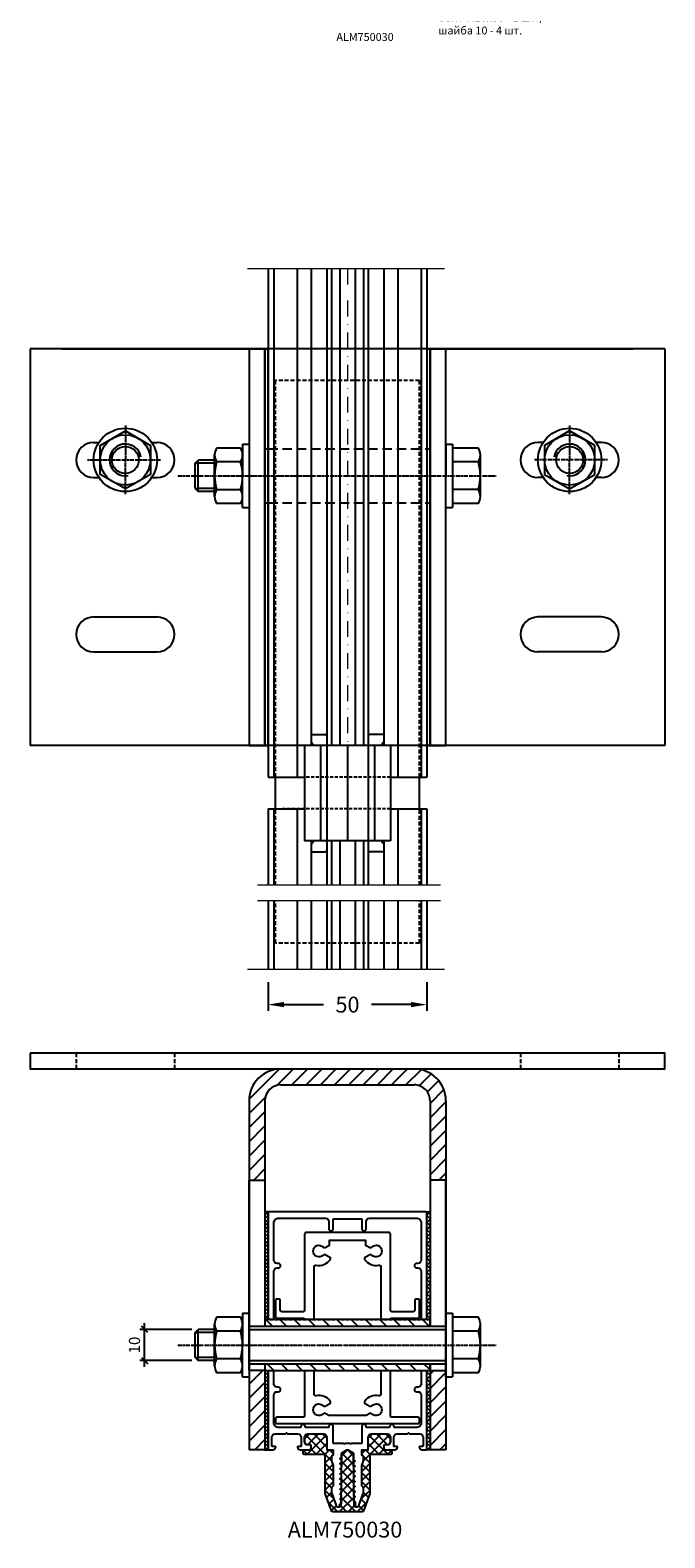
# Model space of a CAD drawing. Units: millimetres. Extents: x 27723 to 35737, y 4750 to 9536.
# Drawn here: x 31175 to 31375, y 6014 to 6489 of the extents above; entities that cross this region are included whole.
import ezdxf

# ---------------------------------------------------------------- set-up
doc = ezdxf.new("R2010")
doc.units = ezdxf.units.MM
for name, pattern in [('AUSGEZOGEN', [0]), ('GESTRICHELTX2', [1.5, 1, -0.5]), ('STRICHPUNKT', [1, 0.5, -0.25, 0, -0.25]), ('STRICHPUNKT2', [0.5, 0.25, -0.125, 0, -0.125]), ('VERDECKT', [0.375, 0.25, -0.125])]:
    doc.linetypes.add(name, pattern=pattern)
doc.layers.add('!СК-оси (в деталях)', color=1, linetype='STRICHPUNKT', lineweight=15)
for name, color, linetype in [('ALU_WINKEL', 7, 'Continuous'), ('BEM', 7, 'Continuous'), ('DICHTUNG', 4, 'Continuous'), ('DIM_1', 252, 'Continuous'), ('KONSOLE', 3, 'Continuous'), ('KSProfil', 6, 'Continuous'), ('Pfosten', 7, 'Continuous'), ('PROFIL', 3, 'Continuous'), ('SCHRAUBEN', 7, 'Continuous'), ('Symetrie', 7, 'STRICHPUNKT2'), ('TEXT', 4, 'Continuous'), ('VERDECKT', 7, 'GESTRICHELTX2')]:
    doc.layers.add(name, color=color, linetype=linetype)
doc.styles.add('Alframes', font='wwcade.shx', dxfattribs={"width": 0.77, "oblique": 10})
doc.styles.add('TEXT', font='arial.ttf')
doc.dimstyles.new('Alframes', dxfattribs={"dimtxt": 3.5, "dimasz": 2, "dimexe": 1.5, "dimexo": 2, "dimgap": 1, "dimtad": 1, "dimrnd": 0.5, "dimtxsty": 'Alframes', "dimblk": 'OBLIQUE', "dimcen": 2.5, "dimdle": 2, "dimclrd": 1, "dimclre": 1, "dimclrt": 2, "dimadec": 0, "dimazin": 0, "dimtfac": 1, "dimtmove": 0, "dimatfit": 3, "dimfxl": 1, "dimarcsym": 0})
doc.dimstyles.new('TSG_1_2', dxfattribs={"dimscale": 0, "dimtxt": 2.5, "dimasz": 2.5, "dimexe": 1, "dimexo": 2, "dimgap": 2, "dimtad": 0, "dimdec": 1, "dimlfac": -1, "dimzin": 9, "dimdsep": 46, "dimtxsty": 'TEXT', "dimcen": -1, "dimclrd": 7, "dimclre": 7, "dimclrt": 4, "dimadec": 0, "dimazin": 0, "dimtfac": 0.7, "dimtdec": 1, "dimtmove": 0, "dimatfit": 2, "dimfxl": 1, "dimtolj": 1, "dimtzin": 9, "dimarcsym": 0})

# ---------------------------------------------------------------- blocks, each defined once
blk = doc.blocks.new('SECHSKANTMUTTER_10MM_SEITE')
at = {"color": 0, "linetype": 'Continuous'}
for p, q in [((-9.15, -6.82), (-9.15, 6.82)), ((-0.67, 9.09), (-8.48, 9.09)), ((0, -6.82), (0, 6.82)), ((-0.67, 4.55), (-8.48, 4.55)), ((-0.67, -4.55), (-8.48, -4.55)), ((-0.67, -9.09), (-8.48, -9.09))]:
    blk.add_line(p, q, dxfattribs=at)
for centre, radius, start, end in [((-4.97, 6.82), 4.19, 147.1328, 212.8672), ((-4.19, 6.82), 4.19, 327.1328, 32.8672), ((6.59, 0), 15.75, 163.2214, 196.7786), ((-15.75, 0), 15.75, 343.2214, 16.7787), ((-4.97, -6.82), 4.19, 147.1328, 212.8672), ((-4.19, -6.82), 4.19, 327.1328, 32.8672)]:
    blk.add_arc(centre, radius, start, end, dxfattribs=at)
blk = doc.blocks.new('*D611')
at = {"layer": 'BEM', "color": 7, "lineweight": -2, "transparency": 16777216}
for p, q in [((31249.73, 6188.87), (31249.73, 6179.75)), ((31299.73, 6188.87), (31299.73, 6179.75)), ((31254.73, 6181.75), (31267.16, 6181.75)), ((31294.73, 6181.75), (31282.3, 6181.75))]:
    blk.add_line(p, q, dxfattribs=at)
at = {"layer": 'BEM', "color": 7, "transparency": 16777216}
for points in [[(31254.73, 6182.59), (31254.73, 6180.92), (31249.73, 6181.75)], [(31294.73, 6182.59), (31294.73, 6180.92), (31299.73, 6181.75)]]:
    blk.add_solid(points, dxfattribs=at)
at = {"layer": 'DEFPOINTS', "color": 0, "transparency": 16777216}
for p in [(31249.73, 6192.87), (31299.73, 6192.87), (31299.73, 6181.75)]:
    blk.add_point(p, dxfattribs=at)
at = {"layer": 'BEM', "color": 4, "transparency": 16777216, "insert": (31274.73, 6181.75), "char_height": 5, "attachment_point": 5, "style": 'TEXT'}
blk.add_mtext('\\A1;50', dxfattribs=at)
blk = doc.blocks.new('_Oblique')
at = {"color": 0, "linetype": 'ByBlock', "lineweight": -2}
blk.add_line((-0.5, -0.5), (0.5, 0.5), dxfattribs=at)
blk = doc.blocks.new('*D637')
at = {"color": 1, "lineweight": -2, "transparency": 16777216}
for p, q in [((31225.7, 6079.39), (31209.29, 6079.39)), ((31210.79, 6067.56), (31210.79, 6081.39)), ((31225.7, 6069.56), (31209.29, 6069.56))]:
    blk.add_line(p, q, dxfattribs=at)
at = {"layer": 'DEFPOINTS', "color": 0, "transparency": 16777216}
for p in [(31210.79, 6079.39), (31227.7, 6079.39), (31227.7, 6069.56)]:
    blk.add_point(p, dxfattribs=at)
at = {"color": 1, "lineweight": -2, "transparency": 16777216, "xscale": 2, "yscale": 2, "zscale": 2}
for p, rotation in [((31210.79, 6079.39), 90), ((31210.79, 6069.56), 270)]:
    blk.add_blockref('_Oblique', p, dxfattribs=dict(at, rotation=rotation))
at = {"color": 2, "transparency": 16777216, "insert": (31208.04, 6074.47), "char_height": 3.5, "attachment_point": 5, "rotation": 90, "style": 'Alframes'}
blk.add_mtext('10', dxfattribs=at)

msp = doc.modelspace()

# ---------------------------------------------------------------- hatches: boundary and pattern name
h = msp.add_hatch()
h.set_pattern_fill('ANSI31', color=3, angle=90, style=0)
h.set_pattern_definition([(45, (12959.2238, -2842.4622), (-2.24506403, 2.24506403), [])])
h.paths.add_polyline_path([(31248.731, 6041.472), (31248.731, 6066.472), (31243.731, 6066.472), (31243.731, 6041.472)])
h.paths.add_polyline_path([(31248.731, 6126.472), (31248.731, 6151.472, -0.4142136), (31253.731, 6156.472), (31295.731, 6156.472, -0.4142139), (31300.731, 6151.472), (31300.731, 6126.472), (31305.731, 6126.472), (31305.731, 6151.472, 0.4142139), (31295.731, 6161.472), (31253.731, 6161.472, 0.4142136), (31243.731, 6151.472), (31243.731, 6126.472)])
h.paths.add_polyline_path([(31305.731, 6041.472), (31305.731, 6066.472), (31300.731, 6066.472), (31300.731, 6041.472)])
at = {"layer": 'DICHTUNG'}
h = msp.add_hatch(dxfattribs=at)
h.set_pattern_fill('ANSI37', scale=16, angle=180, style=0)
h.set_pattern_definition([(225, (31274.731, 6041.4719), (1.41421, -1.41421), []), (315, (31274.731, 6041.4719), (1.41421, 1.41421), [])])
h.paths.add_polyline_path([(31267.731, 6027.548, 0.0874887), (31267.761, 6027.377), (31269.645, 6022.201, 0.3152988), (31270.115, 6021.872), (31274.731, 6021.872), (31279.347, 6021.872, 0.3152988), (31279.817, 6022.201), (31281.701, 6027.377, 0.0874887), (31281.731, 6027.548), (31281.731, 6039.472, -0.4142136), (31282.231, 6039.972), (31288.231, 6039.972, 0.4142136), (31288.731, 6040.472), (31288.731, 6040.972, 0.4142136), (31288.231, 6041.472), (31286.731, 6041.472, -0.4142136), (31286.231, 6041.972), (31286.231, 6042.772, -0.4142136), (31286.431, 6042.972), (31287.231, 6042.972, 0.4142136), (31288.231, 6043.972), (31288.231, 6045.472, 0.4142136), (31287.231, 6046.472), (31282.231, 6046.472, 0.4142136), (31281.231, 6045.472), (31281.231, 6041.472), (31279.431, 6041.472, 0.4142136), (31279.231, 6041.272), (31279.231, 6039.872, 0.4142136), (31279.431, 6039.672), (31279.531, 6039.672, -0.4142136), (31279.731, 6039.472), (31279.731, 6038.022, -0.0874887), (31279.671, 6037.68), (31279.231, 6036.472), (31279.231, 6030.379, 0.1989124), (31279.377, 6030.025), (31279.585, 6029.818, -0.1989124), (31279.731, 6029.465), (31279.731, 6027.989, -0.0874887), (31279.671, 6027.647), (31278.295, 6023.867, -0.3152988), (31277.731, 6023.472), (31277.331, 6023.472, -0.4142136), (31276.731, 6024.072), (31276.53, 6040.228, 0.2645111), (31276.28, 6040.655), (31274.981, 6041.405, 0.2679492), (31274.481, 6041.405), (31273.182, 6040.655, 0.2646218), (31272.932, 6040.228), (31272.731, 6024.072, -0.4142136), (31272.131, 6023.472), (31271.731, 6023.472, -0.3152988), (31271.167, 6023.867), (31269.791, 6027.647, -0.0874887), (31269.731, 6027.989), (31269.731, 6029.465, -0.1989124), (31269.877, 6029.818), (31270.085, 6030.025, 0.1989124), (31270.231, 6030.379), (31270.231, 6036.472), (31269.791, 6037.68, -0.0874887), (31269.731, 6038.022), (31269.731, 6039.472, -0.4142136), (31269.931, 6039.672), (31270.031, 6039.672, 0.4142136), (31270.231, 6039.872), (31270.231, 6041.272, 0.4142136), (31270.031, 6041.472), (31268.231, 6041.472), (31268.231, 6045.472, 0.4142136), (31267.231, 6046.472), (31262.231, 6046.472, 0.4142136), (31261.231, 6045.472), (31261.231, 6043.972, 0.4142136), (31262.231, 6042.972), (31263.031, 6042.972, -0.4142136), (31263.231, 6042.772), (31263.231, 6041.972, -0.4142136), (31262.731, 6041.472), (31261.231, 6041.472, 0.4142136), (31260.731, 6040.972), (31260.731, 6040.472, 0.4142136), (31261.231, 6039.972), (31267.231, 6039.972, -0.4142136), (31267.731, 6039.472)])
at = {"layer": 'KSProfil'}
h = msp.add_hatch(dxfattribs=at)
h.set_pattern_fill('ANSI37', color=256, scale=0.5, style=0)
h.set_pattern_definition([(315, (12959.2238, -2842.4622), (1.12253202, 1.12253202), []), (45, (12959.2238, -2842.4622), (-1.12253202, 1.12253202), [])])
h.paths.add_polyline_path([(31249.731, 6116.472), (31248.731, 6116.472), (31248.731, 6082.472), (31249.731, 6082.472)])
h.paths.add_polyline_path([(31249.731, 6066.472), (31248.731, 6066.472), (31248.731, 6041.472), (31249.731, 6041.472)])
h = msp.add_hatch(dxfattribs=at)
h.set_pattern_fill('ANSI37', color=256, scale=0.5, style=0)
h.set_pattern_definition([(225, (49590.238, -2842.4622), (-1.12253202, 1.12253202), []), (135, (49590.238, -2842.4622), (1.12253202, 1.12253202), [])])
h.paths.add_polyline_path([(31299.731, 6116.472), (31300.731, 6116.472), (31300.731, 6082.472), (31299.731, 6082.472)])
h.paths.add_polyline_path([(31299.731, 6066.472), (31300.731, 6066.472), (31300.731, 6041.472), (31299.731, 6041.472)])
at = {"layer": 'SCHRAUBEN', "linetype": 'AUSGEZOGEN'}
h = msp.add_hatch(dxfattribs=at)
h.set_pattern_fill('ANSI31', style=0)
h.set_pattern_definition([(315, (12959.2238, -2842.4622), (2.24506403, 2.24506403), [])])
h.paths.add_polyline_path([(31300.731, 6080.372), (31300.731, 6082.472), (31248.731, 6082.472), (31248.731, 6080.372)])
h.paths.add_polyline_path([(31300.731, 6066.472), (31300.731, 6068.572), (31248.731, 6068.572), (31248.731, 6066.472)])

# ---------------------------------------------------------------- linework, layer by layer
at = {"layer": '!СК-оси (в деталях)', "ltscale": 10}
msp.add_line((31274.731, 6413.717), (31274.731, 6253.405), dxfattribs=at)
at = {"color": 3}
for p, q in [((31174.731, 6388.405), (31174.731, 6263.405)), ((31374.731, 6388.405), (31174.731, 6388.405)), ((31374.731, 6388.405), (31374.731, 6263.405)), ((31194.731, 6358.905), (31196.384, 6358.905)), ((31194.731, 6358.905), (31196.384, 6358.905)), ((31213.078, 6358.905), (31214.731, 6358.905)), ((31213.078, 6358.905), (31214.731, 6358.905)), ((31336.384, 6358.905), (31334.731, 6358.905)), ((31336.384, 6358.905), (31334.731, 6358.905)), ((31354.731, 6358.905), (31353.078, 6358.905)), ((31354.731, 6358.905), (31353.078, 6358.905)), ((31194.731, 6347.905), (31196.384, 6347.905)), ((31194.731, 6347.905), (31196.384, 6347.905)), ((31213.078, 6347.905), (31214.731, 6347.905)), ((31213.078, 6347.905), (31214.731, 6347.905)), ((31336.384, 6347.905), (31334.731, 6347.905)), ((31336.384, 6347.905), (31334.731, 6347.905)), ((31354.731, 6347.905), (31353.078, 6347.905)), ((31354.731, 6347.905), (31353.078, 6347.905)), ((31194.731, 6303.905), (31214.731, 6303.905)), ((31354.731, 6303.905), (31334.731, 6303.905)), ((31194.731, 6292.905), (31214.731, 6292.905)), ((31354.731, 6292.905), (31334.731, 6292.905)), ((31374.731, 6263.405), (31174.731, 6263.405)), ((31253.731, 6161.472), (31295.731, 6161.472)), ((31253.731, 6156.472), (31295.731, 6156.472)), ((31243.731, 6151.472), (31243.731, 6041.472)), ((31248.731, 6151.472), (31248.731, 6080.372)), ((31300.731, 6151.472), (31300.731, 6080.372)), ((31305.731, 6151.472), (31305.731, 6041.472)), ((31248.731, 6068.572), (31248.731, 6041.472)), ((31300.731, 6068.572), (31300.731, 6041.472)), ((31300.731, 6068.572), (31300.731, 6041.472)), ((31248.731, 6041.472), (31243.731, 6041.472)), ((31305.731, 6041.472), (31300.731, 6041.472))]:
    msp.add_line(p, q, dxfattribs=at)
at = {"linetype": 'VERDECKT', "ltscale": 5}
for p, q in [((31252.031, 6253.405), (31252.031, 6378.401)), ((31297.431, 6378.401), (31252.031, 6378.401)), ((31297.431, 6253.405), (31297.431, 6378.401)), ((31252.031, 6219.406), (31252.031, 6243.405)), ((31297.431, 6219.406), (31297.431, 6243.405)), ((31252.031, 6201.149), (31252.031, 6214.406)), ((31297.431, 6201.149), (31297.431, 6214.406)), ((31297.431, 6201.149), (31252.031, 6201.149)), ((31189.231, 6166.472), (31189.231, 6161.472)), ((31220.231, 6166.472), (31220.231, 6161.472)), ((31329.231, 6166.472), (31329.231, 6161.472)), ((31360.231, 6166.472), (31360.231, 6161.472))]:
    msp.add_line(p, q, dxfattribs=at)
at = {"color": 0, "linetype": 'Continuous'}
for p, q in [((31315.968, 6357.145), (31307.813, 6357.145)), ((31315.968, 6352.775), (31307.813, 6352.775)), ((31316.613, 6341.85), (31316.613, 6354.96)), ((31315.968, 6344.035), (31307.813, 6344.035)), ((31315.968, 6339.665), (31307.813, 6339.665)), ((31315.968, 6083.212), (31307.813, 6083.212)), ((31315.968, 6078.842), (31307.813, 6078.842)), ((31316.612, 6067.917), (31316.612, 6081.027)), ((31315.968, 6070.102), (31307.813, 6070.102)), ((31315.968, 6065.732), (31307.813, 6065.732))]:
    msp.add_line(p, q, dxfattribs=at)
at = {"color": 3}
for points in [[(31243.731, 6388.405), (31243.731, 6263.405), (31248.731, 6263.405), (31248.731, 6388.405)], [(31300.731, 6388.405), (31300.731, 6263.405), (31305.731, 6263.405), (31305.731, 6388.405)], [(31174.731, 6166.472), (31174.731, 6161.472), (31374.731, 6161.472), (31374.731, 6166.472)]]:
    msp.add_lwpolyline(points, close=True, dxfattribs=at)
for points in [[(31248.731, 6068.572), (31248.731, 6066.472), (31243.731, 6066.472), (31243.731, 6126.472), (31248.731, 6126.472), (31248.731, 6080.372)], [(31300.731, 6068.572), (31300.731, 6066.472), (31305.731, 6066.472), (31305.731, 6126.472), (31300.731, 6126.472), (31300.731, 6080.372)], [(31300.731, 6080.372), (31300.731, 6082.472), (31248.731, 6082.472), (31248.731, 6080.372)]]:
    msp.add_lwpolyline(points, dxfattribs=at)
for centre, radius, start, end in [((31194.731, 6353.405), 5.5, 90, 270), ((31194.731, 6353.405), 5.5, 90, 270), ((31214.731, 6353.405), 5.5, 270, 90), ((31334.731, 6353.405), 5.5, 90, 270), ((31354.731, 6353.405), 5.5, 270, 90), ((31354.731, 6353.405), 5.5, 270, 90), ((31194.731, 6298.405), 5.5, 90, 270), ((31214.731, 6298.405), 5.5, 270, 90), ((31334.731, 6298.405), 5.5, 90, 270), ((31354.731, 6298.405), 5.5, 270, 90), ((31253.731, 6151.472), 10, 90, 180), ((31295.731, 6151.472), 10, 359.99993, 90), ((31253.731, 6151.472), 5, 90, 180), ((31295.731, 6151.472), 5, 359.99993, 90)]:
    msp.add_arc(centre, radius, start, end, dxfattribs=at)
at = {"color": 0, "linetype": 'Continuous'}
for centre, radius, start, end in [((31312.586, 6354.96), 4.026, 327.13278, 32.86722), ((31301.474, 6348.405), 15.138, 343.22135, 16.77865), ((31312.586, 6341.85), 4.026, 327.13278, 32.86722), ((31312.586, 6081.027), 4.026, 327.13278, 32.86722), ((31301.474, 6074.472), 15.138, 343.22135, 16.77865), ((31312.586, 6067.917), 4.026, 327.13278, 32.86722)]:
    msp.add_arc(centre, radius, start, end, dxfattribs=at)
at = {"layer": 'ALU_WINKEL'}
msp.add_line((31249.731, 6253.405), (31253.731, 6253.405), dxfattribs=at)
at = {"layer": 'DICHTUNG'}
for p, q in [((31288.231, 6263.405), (31261.231, 6263.405)), ((31261.231, 6263.405), (31261.231, 6233.405)), ((31263.331, 6266.905), (31267.731, 6266.905)), ((31263.331, 6264.523), (31264.081, 6263.405)), ((31266.231, 6263.405), (31266.231, 6233.405)), ((31268.231, 6266.405), (31268.231, 6230.405)), ((31274.731, 6263.405), (31274.731, 6233.405)), ((31281.231, 6266.405), (31281.231, 6230.405)), ((31286.131, 6266.905), (31281.731, 6266.905)), ((31283.231, 6263.405), (31283.231, 6233.405)), ((31286.131, 6264.523), (31285.381, 6263.405)), ((31288.231, 6263.405), (31288.231, 6233.405)), ((31288.231, 6263.405), (31288.231, 6233.405)), ((31288.231, 6233.405), (31261.231, 6233.405)), ((31263.331, 6232.288), (31264.081, 6233.405)), ((31263.331, 6229.905), (31267.731, 6229.905)), ((31286.131, 6229.905), (31281.731, 6229.905)), ((31286.131, 6232.288), (31285.381, 6233.405))]:
    msp.add_line(p, q, dxfattribs=at)
msp.add_lwpolyline([(31276.28, 6040.655, -0.2645111), (31276.53, 6040.228), (31276.731, 6024.072, 0.4142136), (31277.331, 6023.472), (31277.731, 6023.472, 0.3152988), (31278.295, 6023.867), (31279.671, 6027.647, 0.0874887), (31279.731, 6027.989), (31279.731, 6029.465, 0.1989124), (31279.585, 6029.818), (31279.377, 6030.025, -0.1989124), (31279.231, 6030.379), (31279.231, 6036.472), (31279.671, 6037.68, 0.0874887), (31279.731, 6038.022), (31279.731, 6039.472, 0.4142136), (31279.531, 6039.672), (31279.431, 6039.672, -0.4142136), (31279.231, 6039.872), (31279.231, 6041.272, -0.4142136), (31279.431, 6041.472), (31281.231, 6041.472), (31281.231, 6045.472, -0.4142136), (31282.231, 6046.472), (31287.231, 6046.472, -0.4142136), (31288.231, 6045.472), (31288.231, 6043.972, -0.4142136), (31287.231, 6042.972), (31286.431, 6042.972, 0.4142136), (31286.231, 6042.772), (31286.231, 6041.972, 0.4142136), (31286.731, 6041.472), (31288.231, 6041.472, -0.4142136), (31288.731, 6040.972), (31288.731, 6040.472, -0.4142136), (31288.231, 6039.972), (31282.231, 6039.972, 0.4142136), (31281.731, 6039.472), (31281.731, 6027.548, -0.0874887), (31281.701, 6027.377), (31279.817, 6022.201, -0.3152988), (31279.347, 6021.872), (31274.731, 6021.872), (31270.115, 6021.872, -0.3152988), (31269.645, 6022.201), (31267.761, 6027.377, -0.0874887), (31267.731, 6027.548), (31267.731, 6039.472, 0.4142136), (31267.231, 6039.972), (31261.231, 6039.972, -0.4142136), (31260.731, 6040.472), (31260.731, 6040.972, -0.4142136), (31261.231, 6041.472), (31262.731, 6041.472, 0.4142136), (31263.231, 6041.972), (31263.231, 6042.772, 0.4142136), (31263.031, 6042.972), (31262.231, 6042.972, -0.4142136), (31261.231, 6043.972), (31261.231, 6045.472, -0.4142136), (31262.231, 6046.472), (31267.231, 6046.472, -0.4142136), (31268.231, 6045.472), (31268.231, 6041.472), (31270.031, 6041.472, -0.4142136), (31270.231, 6041.272), (31270.231, 6039.872, -0.4142136), (31270.031, 6039.672), (31269.931, 6039.672, 0.4142136), (31269.731, 6039.472), (31269.731, 6038.022, 0.0874887), (31269.791, 6037.68), (31270.231, 6036.472), (31270.231, 6030.379, -0.1989124), (31270.085, 6030.025), (31269.877, 6029.818, 0.1989124), (31269.731, 6029.465), (31269.731, 6027.989, 0.0874887), (31269.791, 6027.647), (31271.167, 6023.867, 0.3152988), (31271.731, 6023.472), (31272.131, 6023.472, 0.4142136), (31272.731, 6024.072), (31272.932, 6040.228, -0.2646218), (31273.182, 6040.655), (31274.481, 6041.405, -0.2679492), (31274.981, 6041.405)], format="xyb", close=True, dxfattribs=at)
for centre, start, end in [((31267.731, 6266.405), 0, 90), ((31281.731, 6266.405), 90, 180), ((31267.731, 6230.405), 270, 0), ((31281.731, 6230.405), 180, 270)]:
    msp.add_arc(centre, 0.5, start, end, dxfattribs=at)
at = {"layer": 'DIM_1', "lineweight": 5, "ltscale": 5}
for p, q in [((31243.259, 6413.717), (31305.325, 6413.717)), ((31304, 6219.406), (31246.396, 6219.406)), ((31304, 6214.406), (31246.396, 6214.406)), ((31243.259, 6192.869), (31305.325, 6192.869))]:
    msp.add_line(p, q, dxfattribs=at)
at = {"layer": 'KONSOLE'}
for p, q in [((31184.731, 6388.405), (31249.731, 6388.405)), ((31299.731, 6388.405), (31364.731, 6388.405)), ((31252.031, 6243.405), (31252.031, 6253.405)), ((31297.431, 6243.405), (31297.431, 6253.405))]:
    msp.add_line(p, q, dxfattribs=at)
at = {"layer": 'KSProfil'}
for points in [[(31248.731, 6388.405), (31248.731, 6263.405), (31249.731, 6263.405), (31249.731, 6388.405)], [(31299.731, 6388.405), (31299.731, 6263.405), (31300.731, 6263.405), (31300.731, 6388.405)]]:
    msp.add_lwpolyline(points, close=True, dxfattribs=at)
for points in [[(31249.731, 6082.472), (31249.731, 6116.472), (31248.731, 6116.472), (31248.731, 6080.372)], [(31299.731, 6082.472), (31299.731, 6116.472), (31300.731, 6116.472), (31300.731, 6080.372)], [(31248.731, 6068.572), (31248.731, 6041.472), (31249.731, 6041.472), (31249.731, 6066.472)], [(31300.731, 6068.572), (31300.731, 6041.472), (31299.731, 6041.472), (31299.731, 6066.472)]]:
    msp.add_lwpolyline(points, dxfattribs=at)
at = {"layer": 'Pfosten'}
for p, q in [((31249.731, 6413.717), (31249.731, 6253.405)), ((31249.731, 6413.717), (31249.731, 6253.405)), ((31251.531, 6413.717), (31251.531, 6253.405)), ((31258.912, 6413.717), (31258.912, 6253.405)), ((31263.331, 6413.717), (31263.331, 6263.405)), ((31268.231, 6413.717), (31268.231, 6263.405)), ((31269.731, 6413.717), (31269.731, 6263.405)), ((31272.331, 6413.717), (31272.331, 6263.405)), ((31277.131, 6413.717), (31277.131, 6263.405)), ((31279.731, 6413.717), (31279.731, 6263.405)), ((31281.231, 6413.717), (31281.231, 6263.405)), ((31286.131, 6413.717), (31286.131, 6263.405)), ((31290.55, 6413.717), (31290.55, 6253.405)), ((31297.931, 6413.717), (31297.931, 6253.405)), ((31299.731, 6413.717), (31299.731, 6253.405)), ((31249.731, 6253.405), (31261.231, 6253.405)), ((31288.231, 6253.405), (31299.731, 6253.405)), ((31249.731, 6243.405), (31249.731, 6219.406)), ((31249.731, 6243.405), (31261.231, 6243.405)), ((31251.531, 6243.405), (31251.531, 6219.406)), ((31258.912, 6243.405), (31258.912, 6219.406)), ((31288.231, 6243.405), (31299.731, 6243.405)), ((31290.55, 6243.405), (31290.55, 6219.406)), ((31297.931, 6243.405), (31297.931, 6219.406)), ((31299.731, 6243.405), (31299.731, 6219.406)), ((31263.331, 6233.405), (31263.331, 6219.406)), ((31268.231, 6233.405), (31268.231, 6219.406)), ((31269.731, 6233.405), (31269.731, 6219.406)), ((31272.331, 6233.405), (31272.331, 6219.406)), ((31277.131, 6233.405), (31277.131, 6219.406)), ((31279.731, 6233.405), (31279.731, 6219.406)), ((31281.231, 6233.405), (31281.231, 6219.406)), ((31286.131, 6233.405), (31286.131, 6219.406)), ((31249.731, 6214.406), (31249.731, 6192.869)), ((31251.531, 6214.406), (31251.531, 6192.869)), ((31258.912, 6214.406), (31258.912, 6192.869)), ((31263.331, 6214.406), (31263.331, 6192.869)), ((31268.231, 6214.406), (31268.231, 6192.869)), ((31269.731, 6214.406), (31269.731, 6192.869)), ((31272.331, 6214.406), (31272.331, 6192.869)), ((31277.131, 6214.406), (31277.131, 6192.869)), ((31279.731, 6214.406), (31279.731, 6192.869)), ((31281.231, 6214.406), (31281.231, 6192.869)), ((31286.131, 6214.406), (31286.131, 6192.869)), ((31290.55, 6214.406), (31290.55, 6192.869)), ((31297.931, 6214.406), (31297.931, 6192.869)), ((31299.731, 6214.406), (31299.731, 6192.869))]:
    msp.add_line(p, q, dxfattribs=at)
for points in [[(31299.731, 6082.472), (31299.731, 6115.972, 0.4142136), (31299.231, 6116.472), (31250.231, 6116.472, 0.4142136), (31249.731, 6115.972), (31249.731, 6082.472)], [(31251.531, 6082.472), (31251.531, 6097.772, -0.4142136), (31252.531, 6098.772), (31252.931, 6098.772, 0.4142136), (31253.631, 6099.472, 0.4142136), (31252.931, 6100.172), (31252.531, 6100.172, -0.4142136), (31251.531, 6101.172), (31251.531, 6112.972, -0.4142136), (31253.031, 6114.472), (31267.831, 6114.472, -0.4142136), (31268.831, 6113.472), (31268.831, 6111.172, 0.4142136), (31269.531, 6110.472, 0.4142136), (31270.231, 6111.172), (31270.231, 6114.072, -0.4142136), (31270.431, 6114.272), (31279.031, 6114.272, -0.4142136), (31279.231, 6114.072), (31279.231, 6111.172, 0.4142136), (31279.931, 6110.472, 0.4142136), (31280.631, 6111.172), (31280.631, 6113.472, -0.4142136), (31281.631, 6114.472), (31296.431, 6114.472, -0.4142136), (31297.931, 6112.972), (31297.931, 6101.172, -0.4142136), (31296.931, 6100.172), (31296.531, 6100.172, 0.4142136), (31295.831, 6099.472, 0.4142136), (31296.531, 6098.772), (31296.931, 6098.772, -0.4142136), (31297.931, 6097.772), (31297.931, 6082.472)], [(31288.231, 6082.472, -0.4142136), (31288.731, 6082.972), (31296.931, 6082.972, 0.4142136), (31297.431, 6083.472), (31297.431, 6088.472, 0.4142136), (31296.931, 6088.972), (31296.431, 6088.972, 0.4142136), (31295.931, 6088.472), (31295.931, 6085.472, -0.4142136), (31295.431, 6084.972), (31288.731, 6084.972, -0.4142136), (31288.231, 6085.472), (31288.231, 6109.472, 0.4142136), (31287.731, 6109.972), (31274.731, 6109.972), (31261.731, 6109.972, 0.4142136), (31261.231, 6109.472), (31261.231, 6085.472, -0.4142136), (31260.731, 6084.972), (31254.031, 6084.972, -0.4142136), (31253.531, 6085.472), (31253.531, 6088.472, 0.4142136), (31253.031, 6088.972), (31252.531, 6088.972, 0.4142136), (31252.031, 6088.472), (31252.031, 6083.472, 0.4142136), (31252.531, 6082.972), (31260.731, 6082.972, -0.4142136), (31261.231, 6082.472)], [(31264.231, 6082.472), (31264.231, 6099.173, -0.4744978), (31264.831, 6099.663, 0.288428), (31269.316, 6101.352, 0.4514165), (31269.168, 6102.088), (31267.72, 6102.924, 0.3527222), (31267.1, 6102.827, -2.5858819), (31267.1, 6105.317, 0.3527222), (31267.72, 6105.22), (31268.819, 6105.855, -0.075262), (31269.069, 6105.972), (31269.069, 6107.472), (31274.731, 6107.472), (31280.393, 6107.472), (31280.393, 6105.972, -0.075262), (31280.643, 6105.855), (31281.742, 6105.22, 0.3527222), (31282.362, 6105.317, -2.5858819), (31282.362, 6102.827, 0.3527222), (31281.742, 6102.924), (31280.294, 6102.088, 0.4514165), (31280.146, 6101.352, 0.288428), (31284.631, 6099.663, -0.4744978), (31285.231, 6099.173), (31285.231, 6082.472)], [(31249.731, 6066.472), (31249.731, 6041.672, 0.4142136), (31249.931, 6041.472), (31251.156, 6041.472, 0.3421105), (31252.125, 6042.222, 0.062752), (31252.131, 6042.272, 0.4142136), (31251.931, 6042.472), (31251.131, 6042.472, -0.4142136), (31250.931, 6042.672), (31250.931, 6045.472, -0.4142136), (31251.931, 6046.472), (31255.231, 6046.472), (31255.531, 6046.772), (31255.831, 6046.472), (31259.131, 6046.472, -0.4142136), (31260.131, 6045.472), (31260.131, 6042.672, -0.4142136), (31259.931, 6042.472), (31259.131, 6042.472, 0.4142136), (31258.931, 6042.272, 0.062752), (31258.937, 6042.222, 0.3421105), (31259.906, 6041.472), (31262.831, 6041.472, 0.4142136), (31263.331, 6041.972), (31263.331, 6042.772, 0.4142136), (31263.131, 6042.972), (31262.331, 6042.972, -0.4142136), (31261.331, 6043.972), (31261.331, 6045.472, -0.4142136), (31262.331, 6046.472), (31267.231, 6046.472, -0.4142136), (31268.231, 6045.472), (31268.231, 6041.672, 0.4142136), (31268.431, 6041.472), (31270.031, 6041.472, -0.4142136), (31270.231, 6041.272), (31270.231, 6039.872, -0.4142136), (31270.031, 6039.672), (31269.931, 6039.672, 0.4142136), (31269.731, 6039.472), (31269.731, 6038.022, 0.0874887), (31269.791, 6037.68), (31270.231, 6036.472), (31270.231, 6030.379, -0.1989124), (31270.085, 6030.025), (31269.877, 6029.818, 0.1989124), (31269.731, 6029.465), (31269.731, 6027.989, 0.0874887), (31269.791, 6027.647), (31271.167, 6023.867, 0.3152988), (31271.731, 6023.472, 0.4142136), (31272.331, 6024.072), (31272.331, 6024.272), (31272.731, 6024.503, 0.2679492), (31272.831, 6024.676), (31272.831, 6025.468, 0.2679492), (31272.731, 6025.641), (31272.331, 6025.872), (31272.731, 6026.103, 0.2679492), (31272.831, 6026.276), (31272.831, 6027.068, 0.2679492), (31272.731, 6027.241), (31272.331, 6027.472), (31272.731, 6027.703, 0.2679492), (31272.831, 6027.876), (31272.831, 6028.668, 0.2679492), (31272.731, 6028.841), (31272.331, 6029.072), (31272.731, 6029.303, 0.2679492), (31272.831, 6029.476), (31272.831, 6030.268, 0.2679492), (31272.731, 6030.441), (31272.331, 6030.672), (31272.731, 6030.903, 0.2679492), (31272.831, 6031.076), (31272.831, 6031.868, 0.2679492), (31272.731, 6032.041), (31272.331, 6032.272), (31272.731, 6032.503, 0.2679492), (31272.831, 6032.676), (31272.831, 6033.468, 0.2679492), (31272.731, 6033.641), (31272.331, 6033.872), (31272.731, 6034.103, 0.2679492), (31272.831, 6034.276), (31272.831, 6035.068, 0.2679492), (31272.731, 6035.241), (31272.331, 6035.472), (31272.731, 6035.703, 0.2679492), (31272.831, 6035.876), (31272.831, 6036.668, 0.2679492), (31272.731, 6036.841), (31272.331, 6037.072), (31272.731, 6037.303, 0.2679492), (31272.831, 6037.476), (31272.831, 6038.268, 0.2679492), (31272.731, 6038.441), (31272.331, 6038.672), (31272.731, 6038.903, 0.2679492), (31272.831, 6039.076), (31272.831, 6040.164, -0.2679492), (31273.081, 6040.597), (31274.481, 6041.405, -0.1316525), (31274.731, 6041.472, -0.1316525), (31274.981, 6041.405), (31276.381, 6040.597, -0.2679492), (31276.631, 6040.164), (31276.631, 6038.276, 0.2679492), (31276.731, 6038.103), (31277.131, 6037.872), (31276.731, 6037.641, 0.2679492), (31276.631, 6037.468), (31276.631, 6036.676, 0.2679492), (31276.731, 6036.503), (31277.131, 6036.272), (31276.731, 6036.041, 0.2679492), (31276.631, 6035.868), (31276.631, 6035.076, 0.2679492), (31276.731, 6034.903), (31277.131, 6034.672), (31276.731, 6034.441, 0.2679492), (31276.631, 6034.268), (31276.631, 6033.476, 0.2679492), (31276.731, 6033.303), (31277.131, 6033.072), (31276.731, 6032.841, 0.2679492), (31276.631, 6032.668), (31276.631, 6031.876, 0.2679492), (31276.731, 6031.703), (31277.131, 6031.472), (31276.731, 6031.241, 0.2679492), (31276.631, 6031.068), (31276.631, 6030.276, 0.2679492), (31276.731, 6030.103), (31277.131, 6029.872), (31276.731, 6029.641, 0.2679492), (31276.631, 6029.468), (31276.631, 6028.676, 0.2679492), (31276.731, 6028.503), (31277.131, 6028.272), (31276.731, 6028.041, 0.2679492), (31276.631, 6027.868), (31276.631, 6027.076, 0.2679492), (31276.731, 6026.903), (31277.131, 6026.672), (31276.731, 6026.441, 0.2679492), (31276.631, 6026.268), (31276.631, 6025.476, 0.2679492), (31276.731, 6025.303), (31277.131, 6025.072), (31277.131, 6024.072, 0.4142136), (31277.731, 6023.472, 0.3152988), (31278.295, 6023.867), (31279.671, 6027.647, 0.0874887), (31279.731, 6027.989), (31279.731, 6029.465, 0.1989124), (31279.585, 6029.818), (31279.377, 6030.025, -0.1989124), (31279.231, 6030.379), (31279.231, 6036.472), (31279.671, 6037.68, 0.0874887), (31279.731, 6038.022), (31279.731, 6039.472, 0.4142136), (31279.531, 6039.672), (31279.431, 6039.672, -0.4142136), (31279.231, 6039.872), (31279.231, 6041.272, -0.4142136), (31279.431, 6041.472), (31281.031, 6041.472, 0.4142136), (31281.231, 6041.672), (31281.231, 6045.472, -0.4142136), (31282.231, 6046.472), (31287.131, 6046.472, -0.4142136), (31288.131, 6045.472), (31288.131, 6043.972, -0.4142136), (31287.131, 6042.972), (31286.331, 6042.972, 0.4142136), (31286.131, 6042.772), (31286.131, 6041.972, 0.4142136), (31286.631, 6041.472), (31289.556, 6041.472, 0.3421105), (31290.525, 6042.222, 0.062752), (31290.531, 6042.272, 0.4142136), (31290.331, 6042.472), (31289.531, 6042.472, -0.4142136), (31289.331, 6042.672), (31289.331, 6045.472, -0.4142136), (31290.331, 6046.472), (31293.631, 6046.472), (31293.931, 6046.772), (31294.231, 6046.472), (31297.531, 6046.472, -0.4142136), (31298.531, 6045.472), (31298.531, 6042.672, -0.4142136), (31298.331, 6042.472), (31297.531, 6042.472, 0.4142136), (31297.331, 6042.272, 0.0632542), (31297.337, 6042.222, 0.3419987), (31298.306, 6041.472), (31299.531, 6041.472, 0.4142136), (31299.731, 6041.672), (31299.731, 6066.472)], [(31297.931, 6066.472), (31297.931, 6062.172, -0.4142136), (31296.931, 6061.172), (31296.531, 6061.172, 0.4142136), (31295.831, 6060.472, 0.4142136), (31296.531, 6059.772), (31296.931, 6059.772, -0.4142136), (31297.931, 6058.772), (31297.931, 6049.972, -0.4142136), (31296.431, 6048.472), (31289.631, 6048.472, -0.4142136), (31289.431, 6048.672), (31289.431, 6048.772, 0.4142136), (31288.731, 6049.472, 0.4142136), (31288.031, 6048.772), (31288.031, 6048.672, -0.4142136), (31287.831, 6048.472), (31280.831, 6048.472, -0.4142136), (31280.631, 6048.672), (31280.631, 6048.772, 0.4142136), (31279.931, 6049.472, 0.4142136), (31279.231, 6048.772), (31279.231, 6043.672, -0.4142136), (31279.031, 6043.472), (31276.077, 6043.472, 0.2681732), (31275.904, 6043.372, -0.2677251), (31275.731, 6043.272, -0.2677251), (31275.558, 6043.372, 0.2681732), (31275.385, 6043.472), (31274.077, 6043.472, 0.2681732), (31273.904, 6043.372, -0.2677251), (31273.731, 6043.272, -0.2677251), (31273.558, 6043.372, 0.2681732), (31273.385, 6043.472), (31270.431, 6043.472, -0.4142136), (31270.231, 6043.672), (31270.231, 6048.772, 0.4142136), (31269.531, 6049.472, 0.4142136), (31268.831, 6048.772), (31268.831, 6048.672, -0.4142136), (31268.631, 6048.472), (31261.631, 6048.472, -0.4142136), (31261.431, 6048.672), (31261.431, 6048.772, 0.4142136), (31260.731, 6049.472, 0.4142136), (31260.031, 6048.772), (31260.031, 6048.672, -0.4142136), (31259.831, 6048.472), (31253.031, 6048.472, -0.4142136), (31251.531, 6049.972), (31251.531, 6058.772, -0.4142136), (31252.531, 6059.772), (31252.931, 6059.772, 0.4142136), (31253.631, 6060.472, 0.4142136), (31252.931, 6061.172), (31252.531, 6061.172, -0.4142136), (31251.531, 6062.172), (31251.531, 6066.472)], [(31261.231, 6066.472), (31261.231, 6066.429), (31261.231, 6052.222, -0.4142136), (31260.731, 6051.722), (31252.531, 6051.722, 0.4142136), (31252.031, 6051.222), (31252.031, 6050.222, 0.4142136), (31252.531, 6049.722), (31274.731, 6049.722), (31296.931, 6049.722, 0.4142136), (31297.431, 6050.222), (31297.431, 6051.222, 0.4142136), (31296.931, 6051.722), (31288.731, 6051.722, -0.4142136), (31288.231, 6052.222), (31288.231, 6066.429), (31288.231, 6066.472)], [(31285.231, 6066.472), (31285.231, 6066.429), (31285.231, 6058.971, -0.4744978), (31284.631, 6058.481, 0.288428), (31280.146, 6056.791, 0.4514165), (31280.294, 6056.056), (31281.742, 6055.22, 0.3527222), (31282.362, 6055.317, -2.5858819), (31282.362, 6052.827, 0.3527222), (31281.742, 6052.924), (31280.643, 6052.289, -0.1316525), (31280.393, 6052.222), (31274.731, 6052.222), (31269.069, 6052.222, -0.1316525), (31268.819, 6052.289), (31267.72, 6052.924, 0.3527222), (31267.1, 6052.827, -2.5858819), (31267.1, 6055.317, 0.3527222), (31267.72, 6055.22), (31269.168, 6056.056, 0.4514165), (31269.316, 6056.791, 0.288428), (31264.831, 6058.481, -0.4744978), (31264.231, 6058.971), (31264.231, 6066.429), (31264.231, 6066.472)]]:
    msp.add_lwpolyline(points, format="xyb", dxfattribs=at)
at = {"layer": 'PROFIL', "color": 7, "linetype": 'GESTRICHELTX2'}
for p, q in [((31288.231, 6253.405), (31261.231, 6253.405)), ((31288.231, 6243.405), (31253.731, 6243.405))]:
    msp.add_line(p, q, dxfattribs=at)
at = {"layer": 'SCHRAUBEN', "color": 7, "linetype": 'AUSGEZOGEN'}
for p, q in [((31196.816, 6357.973), (31204.732, 6362.543)), ((31204.73, 6362.543), (31212.645, 6357.973)), ((31344.732, 6362.543), (31336.816, 6357.973)), ((31352.645, 6357.973), (31344.73, 6362.543)), ((31196.817, 6348.835), (31196.817, 6357.975)), ((31212.644, 6357.975), (31212.644, 6348.835)), ((31241.648, 6358.401), (31241.648, 6348.405)), ((31241.648, 6358.401), (31243.731, 6358.401)), ((31243.731, 6358.401), (31243.731, 6338.409)), ((31305.731, 6358.401), (31305.731, 6348.405)), ((31305.731, 6358.401), (31307.813, 6358.401)), ((31307.813, 6358.401), (31307.813, 6338.409)), ((31336.817, 6357.975), (31336.817, 6348.835)), ((31352.644, 6348.835), (31352.644, 6357.975)), ((31226.766, 6352.376), (31227.711, 6353.32)), ((31226.766, 6352.376), (31227.711, 6353.32)), ((31232.849, 6353.32), (31227.711, 6353.32)), ((31227.711, 6343.49), (31227.711, 6353.32)), ((31241.648, 6356.319), (31241.648, 6348.405)), ((31305.731, 6356.319), (31305.731, 6348.405)), ((31204.732, 6344.267), (31196.816, 6348.837)), ((31212.645, 6348.837), (31204.73, 6344.267)), ((31226.766, 6344.435), (31226.766, 6352.376)), ((31241.648, 6340.492), (31241.648, 6348.405)), ((31241.648, 6338.409), (31241.648, 6348.405)), ((31305.731, 6340.492), (31305.731, 6348.405)), ((31305.731, 6338.409), (31305.731, 6348.405)), ((31336.816, 6348.837), (31344.732, 6344.267)), ((31344.73, 6344.267), (31352.645, 6348.837)), ((31226.766, 6344.435), (31227.711, 6343.49)), ((31232.849, 6343.49), (31227.711, 6343.49)), ((31241.648, 6338.409), (31243.731, 6338.409)), ((31305.731, 6338.409), (31307.813, 6338.409)), ((31241.647, 6084.471), (31241.647, 6074.472)), ((31241.647, 6084.471), (31243.731, 6084.471)), ((31241.647, 6082.388), (31241.647, 6074.472)), ((31243.731, 6084.471), (31243.731, 6064.472)), ((31305.731, 6084.468), (31305.731, 6074.472)), ((31305.731, 6084.468), (31307.813, 6084.468)), ((31305.731, 6082.385), (31305.731, 6074.472)), ((31307.813, 6084.468), (31307.813, 6064.476)), ((31226.76, 6078.444), (31227.705, 6079.388)), ((31226.76, 6078.444), (31227.705, 6079.388)), ((31226.76, 6070.5), (31226.76, 6078.444)), ((31232.845, 6079.388), (31227.705, 6079.388)), ((31227.705, 6069.555), (31227.705, 6079.388)), ((31243.731, 6080.372), (31305.731, 6080.372)), ((31243.731, 6079.388), (31305.731, 6079.388)), ((31241.647, 6066.556), (31241.647, 6074.472)), ((31241.647, 6064.472), (31241.647, 6074.472)), ((31305.731, 6066.558), (31305.731, 6074.472)), ((31305.731, 6064.476), (31305.731, 6074.472)), ((31226.76, 6070.5), (31227.705, 6069.555)), ((31232.845, 6069.555), (31227.705, 6069.555)), ((31243.731, 6069.555), (31305.731, 6069.555)), ((31243.731, 6068.572), (31305.731, 6068.572)), ((31241.647, 6064.472), (31243.731, 6064.472)), ((31305.731, 6064.476), (31307.813, 6064.476))]:
    msp.add_line(p, q, dxfattribs=at)
at = {"layer": 'SCHRAUBEN'}
for p, q in [((31248.731, 6356.905), (31249.731, 6356.905)), ((31299.731, 6356.905), (31300.731, 6356.905)), ((31226.842, 6352.362), (31227.932, 6352.362)), ((31232.849, 6352.362), (31227.711, 6352.362)), ((31226.766, 6344.448), (31227.932, 6344.448)), ((31232.849, 6344.448), (31227.711, 6344.448)), ((31248.731, 6339.905), (31249.731, 6339.905)), ((31299.731, 6339.905), (31300.731, 6339.905)), ((31226.835, 6078.43), (31227.926, 6078.43)), ((31232.845, 6078.43), (31227.705, 6078.43)), ((31226.76, 6070.514), (31227.926, 6070.514)), ((31232.845, 6070.514), (31227.705, 6070.514))]:
    msp.add_line(p, q, dxfattribs=at)
at = {"layer": 'SCHRAUBEN', "linetype": 'GESTRICHELTX2', "ltscale": 3}
for p, q in [((31249.731, 6356.905), (31299.731, 6356.905)), ((31249.731, 6339.905), (31299.731, 6339.905))]:
    msp.add_line(p, q, dxfattribs=at)
at = {"layer": 'SCHRAUBEN', "color": 7, "linetype": 'AUSGEZOGEN'}
msp.add_lwpolyline([(31248.731, 6068.572), (31248.731, 6066.472), (31300.731, 6066.472), (31300.731, 6068.572)], dxfattribs=at)
for centre, radius in [((31204.731, 6353.405), 9.996), ((31344.731, 6353.405), 9.996), ((31204.731, 6353.405), 7.913), ((31204.731, 6353.405), 4.248), ((31344.731, 6353.405), 7.913), ((31344.731, 6353.405), 4.248)]:
    msp.add_circle(centre, radius, dxfattribs=at)
at = {"layer": 'SCHRAUBEN', "color": 7, "ltscale": 3}
for centre, start, end in [((31204.731, 6353.405), 10.00001, 280), ((31344.731, 6353.405), 260, 169.99999)]:
    msp.add_arc(centre, 4.998, start, end, dxfattribs=at)
at = {"layer": 'Symetrie', "color": 7}
for p, q in [((31204.731, 6364.234), (31204.731, 6353.405)), ((31344.731, 6364.234), (31344.731, 6353.405)), ((31204.731, 6342.576), (31204.731, 6353.405)), ((31344.731, 6342.576), (31344.731, 6353.405))]:
    msp.add_line(p, q, dxfattribs=at)
at = {"layer": 'Symetrie'}
for p, q in [((31192.787, 6353.405), (31215.863, 6353.405)), ((31356.675, 6353.405), (31333.599, 6353.405)), ((31221.234, 6348.405), (31321.559, 6348.405)), ((31221.233, 6074.472), (31321.559, 6074.472))]:
    msp.add_line(p, q, dxfattribs=at)
at = {"layer": 'VERDECKT', "color": 0, "linetype": 'GESTRICHELTX2'}
for p, q in [((31248.731, 6082.472), (31300.731, 6082.472)), ((31248.731, 6066.472), (31300.731, 6066.472))]:
    msp.add_line(p, q, dxfattribs=at)

# ---------------------------------------------------------------- block references
at = {"layer": 'Symetrie'}
for p, xscale, yscale, zscale in [((31241.648, 6348.405), 0.9612820000000001, 0.9612820000000001, 0.9612820000000001), ((31241.647, 6074.472), 0.9616282000000002, 0.9616282000000002, 0.9616282000000002)]:
    msp.add_blockref('SECHSKANTMUTTER_10MM_SEITE', p, dxfattribs=dict(at, xscale=xscale, yscale=yscale, zscale=zscale))

# ---------------------------------------------------------------- texts
at = {"layer": 'TEXT', "attachment_point": 1, "style": 'TEXT'}
for s, insert, char_height, width in [('В комплект кронштейна KNS входит:\\P втулка %%C14х1,6мм, длина 50мм - 2 шт.;\\P гайка М10 - 2 шт.;\\P болт М10х90 - 2 шт.,\\P шайба 10 - 4 шт.', (31303.356, 6506.653), 2.5, 101.69506), ('ALM750030', (31271.229, 6487.936), 2.5, 8.027), ('ALM750030', (31255.899, 6018.796), 5, 16.054)]:
    msp.add_mtext(s, dxfattribs=dict(at, insert=insert, char_height=char_height, width=width))

# ---------------------------------------------------------------- dimensions: what is measured, and where the dimension line sits
at = {"color": 3}
dim = msp.add_linear_dim(base=(31210.791, 6079.388), p1=(31227.705, 6069.555), p2=(31227.705, 6079.388), angle=270, dimstyle='Alframes', override={"dimarcsym": 1}, dxfattribs=at)
dim.commit()
dim.dimension.update_dxf_attribs({"geometry": '*D637', "text_midpoint": (31208.041, 6074.472)})
at = {"layer": 'BEM'}
dim = msp.add_linear_dim(base=(31299.731, 6181.755), p1=(31249.731, 6192.869), p2=(31299.731, 6192.869), dimstyle='TSG_1_2', override={"dimscale": 2, "dimdec": 0}, dxfattribs=at)
dim.commit()
dim.dimension.update_dxf_attribs({"geometry": '*D611', "text_midpoint": (31274.731, 6181.755)})

doc.saveas('drawing.dxf')
